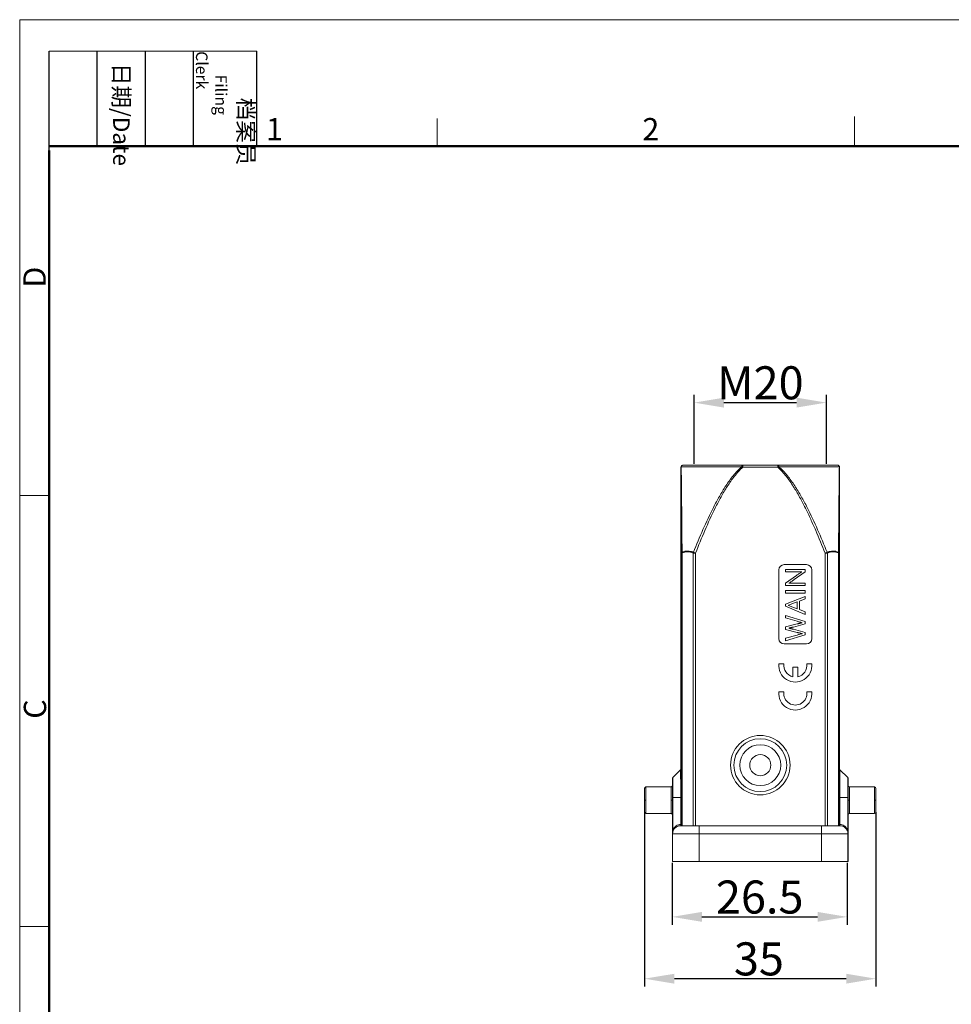
# Model space of a CAD drawing. Units: millimetres. Extents: x 1175 to 1553, y 418 to 686.
# Drawn here: x 1175 to 1316, y 537 to 686 of the extents above; entities that cross this region are included whole.
import ezdxf

# ---------------------------------------------------------------- set-up
doc = ezdxf.new("R2010")
doc.units = ezdxf.units.MM
doc.header["$LTSCALE"] = 65.395
doc.header["$PDMODE"] = 3
doc.header["$PDSIZE"] = 8
doc.layers.get('0').update_dxf_attribs({"linetype": 'CONTINUOUS', "lineweight": 30})
doc.layers.get('Defpoints').update_dxf_attribs({"linetype": 'CONTINUOUS'})
doc.layers.add('Dim', color=3, linetype='CONTINUOUS', lineweight=15)
doc.layers.add('图框', color=7, linetype='CONTINUOUS', lineweight=20)
doc.styles.add('Romans字体', font='romans.shx', dxfattribs={"width": 0.75})
doc.styles.get("Standard").update_dxf_attribs({"font": 'txt', "width": 0.75})
doc.dimstyles.new('01', dxfattribs={"dimtxt": 5, "dimasz": 4.5, "dimexe": 1.2, "dimexo": 0.2, "dimgap": 0.5, "dimtad": 1, "dimdsep": 46, "dimtxsty": 'Romans字体', "dimcen": 0, "dimclrd": 1, "dimclre": 6, "dimclrt": 4, "dimazin": 2, "dimtfac": 1, "dimtofl": 0, "dimtmove": 0, "dimatfit": 3, "dimfxl": 1, "dimtolj": 1, "dimtzin": 0, "dimarcsym": 0})

# ---------------------------------------------------------------- blocks, each defined once
blk = doc.blocks.new('A4图框-NEW')
at = {"layer": '图框', "color": 1, "lineweight": 18}
for q in [(833.41, 480.53), (1130.41, 690.53)]:
    blk.add_line((833.41, 690.53), q, dxfattribs=at)
at = {"layer": '图框', "lineweight": -3}
for p, q in [((836.91, 675.02), (836.91, 686.79)), ((842.62, 675.53), (842.62, 686.79)), ((848.33, 675.53), (848.33, 686.79)), ((854.05, 675.53), (854.05, 686.79)), ((861.54, 675.53), (861.54, 686.79)), ((842.62, 675.53), (842.62, 685.02)), ((848.33, 675.53), (848.33, 685.02)), ((854.05, 675.53), (854.05, 685.02)), ((836.91, 675.02), (836.91, 684.5))]:
    blk.add_line(p, q, dxfattribs=at)
at = {"layer": '图框', "lineweight": 18}
blk.add_line((836.91, 686.79), (861.54, 686.79), dxfattribs=at)
at = {"layer": '图框', "color": 6}
for p, q in [((882.95, 678.8), (882.95, 675.53)), ((932.48, 679.03), (932.48, 675.53)), ((836.91, 634.07), (833.41, 634.07)), ((836.91, 582.89), (833.41, 582.89))]:
    blk.add_line(p, q, dxfattribs=at)
at = {"layer": '图框', "lineweight": 50}
for p, q in [((836.91, 675.53), (1126.93, 675.53)), ((836.91, 484.02), (836.91, 675.02))]:
    blk.add_line(p, q, dxfattribs=at)
at = {"layer": '图框', "char_height": 1.959, "width": 11.2554, "attachment_point": 4, "rotation": 270}
for s, insert in [('\\pi2.8203;档案员{\\H0.7x;\\P\\pi1.4159;\\Fromans|c134;Filing Clerk\\fFangSong_GB2312|b0|i0|c134|p49; }', (857.79, 686.79)), ('\\pi0.7115;日期{\\Fromans|c134;/Date}', (845.48, 686.79))]:
    blk.add_mtext(s, dxfattribs=dict(at, insert=insert))
at = {"layer": '图框', "color": 6, "char_height": 2.65, "width": 2.5579, "attachment_point": 1, "style": 'Romans字体'}
for s, insert in [('1', (862.63, 678.86)), ('2', (907.3, 678.86))]:
    blk.add_mtext(s, dxfattribs=dict(at, insert=insert))
at = {"layer": '图框', "color": 6, "char_height": 2.65, "width": 2.5579, "attachment_point": 1, "rotation": 90, "style": 'Romans字体'}
for s, insert in [('D', (833.85, 658.73)), ('C', (833.9, 607.55))]:
    blk.add_mtext(s, dxfattribs=dict(at, insert=insert))
blk = doc.blocks.new('*D50')
at = {"layer": 'Defpoints', "color": 0}
for p in [(1269.25, 566.18), (1304.25, 566.26), (1269.25, 540.87)]:
    blk.add_point(p, dxfattribs=at)
at = {"layer": 'Dim', "color": 6, "lineweight": -2}
for p, q in [((1269.25, 565.98), (1269.25, 539.67)), ((1304.25, 566.06), (1304.25, 539.67))]:
    blk.add_line(p, q, dxfattribs=at)
at = {"layer": 'Dim', "color": 1, "lineweight": -2}
blk.add_line((1299.75, 540.87), (1273.75, 540.87), dxfattribs=at)
at = {"layer": 'Dim', "color": 1}
for points in [[(1273.75, 541.62), (1273.75, 540.12), (1269.25, 540.87)], [(1299.75, 541.62), (1299.75, 540.12), (1304.25, 540.87)]]:
    blk.add_solid(points, dxfattribs=at)
at = {"layer": 'Dim', "color": 4, "lineweight": 5, "insert": (1286.54, 543.87), "char_height": 5, "attachment_point": 5, "style": 'Romans字体'}
blk.add_mtext('\\A1;35', dxfattribs=at)
blk = doc.blocks.new('*D51')
at = {"layer": 'Defpoints', "color": 0}
for p in [(1273.41, 558.59), (1299.91, 558.59), (1299.91, 550.23)]:
    blk.add_point(p, dxfattribs=at)
at = {"layer": 'Dim', "color": 6, "lineweight": -2}
for p, q in [((1273.41, 558.39), (1273.41, 549.03)), ((1299.91, 558.39), (1299.91, 549.03))]:
    blk.add_line(p, q, dxfattribs=at)
at = {"layer": 'Dim', "color": 1, "lineweight": -2}
blk.add_line((1277.91, 550.23), (1295.41, 550.23), dxfattribs=at)
at = {"layer": 'Dim', "color": 1}
for points in [[(1277.91, 550.98), (1277.91, 549.48), (1273.41, 550.23)], [(1295.41, 550.98), (1295.41, 549.48), (1299.91, 550.23)]]:
    blk.add_solid(points, dxfattribs=at)
at = {"layer": 'Dim', "color": 4, "lineweight": 5, "insert": (1286.66, 553.23), "char_height": 5, "attachment_point": 5, "style": 'Romans字体'}
blk.add_mtext('\\A1;26.5', dxfattribs=at)
blk = doc.blocks.new('*D49')
at = {"layer": 'Defpoints', "color": 0}
for p in [(1296.75, 628.06), (1276.75, 618.59), (1296.75, 618.59)]:
    blk.add_point(p, dxfattribs=at)
at = {"layer": 'Dim', "color": 6, "lineweight": -2}
for p, q in [((1276.75, 618.79), (1276.75, 629.26)), ((1296.75, 618.79), (1296.75, 629.26))]:
    blk.add_line(p, q, dxfattribs=at)
at = {"layer": 'Dim', "color": 1, "lineweight": -2}
blk.add_line((1281.25, 628.06), (1292.25, 628.06), dxfattribs=at)
at = {"layer": 'Dim', "color": 1}
for points in [[(1281.25, 628.81), (1281.25, 627.31), (1276.75, 628.06)], [(1292.25, 628.81), (1292.25, 627.31), (1296.75, 628.06)]]:
    blk.add_solid(points, dxfattribs=at)
at = {"layer": 'Dim', "color": 4, "lineweight": 5, "insert": (1286.75, 631.06), "char_height": 5, "attachment_point": 5, "style": 'Romans字体'}
blk.add_mtext('\\A1;M20', dxfattribs=at)

msp = doc.modelspace()

# ---------------------------------------------------------------- linework, layer by layer
at = {"lineweight": 5}
for p, q in [((1298.449, 618.59), (1275.049, 618.59)), ((1284.116, 618.29), (1284.116, 618.59)), ((1289.383, 618.59), (1289.383, 618.29)), ((1274.749, 572.623), (1274.749, 618.29)), ((1274.749, 618.29), (1274.759, 618.29)), ((1274.787, 618.364), (1283.95, 618.364)), ((1284.116, 618.29), (1289.383, 618.29)), ((1289.549, 618.364), (1298.711, 618.364)), ((1298.74, 618.29), (1298.749, 618.29)), ((1298.749, 618.29), (1298.749, 572.623)), ((1274.784, 605.302), (1274.784, 564.005)), ((1274.784, 605.302), (1274.93, 605.302)), ((1274.93, 564.001), (1274.93, 605.302)), ((1276.603, 605.287), (1276.603, 564.001)), ((1276.603, 605.287), (1276.956, 605.287)), ((1276.956, 605.287), (1276.642, 605.41)), ((1276.956, 563.998), (1276.956, 605.287)), ((1296.856, 605.41), (1296.542, 605.287)), ((1296.542, 605.287), (1296.542, 563.998)), ((1296.542, 605.287), (1296.896, 605.287)), ((1296.896, 564.001), (1296.896, 605.287)), ((1298.569, 605.302), (1298.569, 564.001)), ((1298.569, 605.302), (1298.715, 605.302)), ((1298.715, 564.005), (1298.715, 605.302)), ((1289.549, 602.74), (1289.549, 592.34)), ((1293.749, 603.54), (1290.349, 603.54)), ((1290.549, 602.821), (1290.549, 602.439)), ((1293.549, 602.821), (1290.549, 602.821)), ((1290.549, 602.439), (1292.146, 602.439)), ((1291.876, 601.275), (1293.549, 602.441)), ((1293.038, 602.468), (1293.038, 602.455)), ((1293.549, 602.441), (1293.549, 602.821)), ((1294.549, 592.34), (1294.549, 602.74)), ((1292.222, 601.91), (1290.549, 600.734)), ((1290.549, 600.371), (1290.549, 600.734)), ((1291.06, 600.722), (1291.06, 600.735)), ((1293.549, 600.751), (1292.018, 600.751)), ((1293.549, 600.371), (1293.549, 600.751)), ((1290.549, 600.371), (1293.549, 600.371)), ((1290.549, 599.61), (1290.549, 599.23)), ((1293.549, 599.61), (1290.549, 599.61)), ((1290.549, 599.23), (1293.549, 599.23)), ((1293.549, 599.23), (1293.549, 599.61)), ((1293.549, 598.737), (1290.549, 597.54)), ((1292.034, 597.787), (1292.324, 597.894)), ((1292.324, 597.894), (1292.324, 596.868)), ((1292.662, 598.017), (1293.549, 598.343)), ((1292.662, 596.739), (1292.662, 598.017)), ((1293.549, 598.343), (1293.549, 598.737)), ((1290.549, 597.54), (1290.549, 597.244)), ((1290.549, 597.244), (1293.549, 596.009)), ((1291.014, 597.371), (1291.014, 597.413)), ((1292.324, 596.868), (1291.014, 597.371)), ((1293.549, 596.399), (1292.662, 596.739)), ((1293.549, 596.009), (1293.549, 596.399)), ((1290.549, 595.85), (1290.549, 595.469)), ((1293.549, 594.928), (1290.549, 595.85)), ((1290.549, 595.469), (1292.309, 594.962)), ((1293.072, 594.756), (1293.072, 594.746)), ((1293.549, 594.556), (1293.549, 594.928)), ((1292.314, 594.562), (1290.549, 594.117)), ((1290.549, 594.117), (1290.549, 593.737)), ((1290.549, 593.737), (1292.314, 593.285)), ((1291.045, 593.922), (1291.045, 593.931)), ((1291.767, 594.097), (1293.549, 594.556)), ((1293.549, 593.289), (1291.767, 593.755)), ((1293.549, 592.917), (1293.549, 593.289)), ((1290.549, 592.005), (1293.549, 592.917)), ((1292.309, 592.885), (1290.549, 592.385)), ((1290.549, 592.385), (1290.549, 592.005)), ((1293.072, 593.096), (1293.072, 593.088)), ((1290.349, 591.54), (1293.749, 591.54)), ((1273.508, 571.298), (1274.691, 572.481)), ((1298.808, 572.481), (1299.991, 571.298)), ((1273.449, 570.09), (1273.449, 571.157)), ((1273.508, 571.298), (1273.508, 571.298)), ((1299.991, 571.298), (1299.991, 571.298)), ((1300.049, 571.157), (1300.049, 570.09)), ((1269.249, 566.09), (1269.249, 569.69)), ((1269.449, 569.89), (1273.249, 569.89)), ((1273.457, 570.075), (1273.457, 570.091)), ((1273.516, 570.162), (1273.516, 570.095)), ((1299.983, 570.095), (1299.983, 570.169)), ((1300.042, 570.091), (1300.041, 570.082)), ((1300.249, 569.89), (1304.049, 569.89)), ((1304.249, 569.69), (1304.249, 566.089)), ((1269.255, 567.89), (1269.456, 567.89)), ((1273.457, 567.89), (1273.257, 567.89)), ((1273.459, 568.29), (1274.764, 568.29)), ((1273.459, 568.29), (1273.459, 563.387)), ((1273.518, 563.387), (1273.518, 568.29)), ((1274.706, 568.29), (1274.706, 564.221)), ((1274.764, 564.083), (1274.764, 568.289)), ((1298.734, 568.29), (1300.039, 568.29)), ((1298.734, 568.289), (1298.734, 564.083)), ((1298.793, 564.221), (1298.793, 568.29)), ((1299.981, 568.29), (1299.981, 563.387)), ((1300.039, 563.387), (1300.039, 568.29)), ((1300.042, 567.89), (1300.242, 567.89)), ((1304.243, 567.89), (1304.043, 567.89)), ((1269.449, 565.89), (1273.249, 565.89)), ((1273.449, 558.59), (1273.449, 565.69)), ((1300.049, 565.69), (1300.049, 558.59)), ((1304.049, 565.89), (1300.249, 565.89)), ((1273.518, 563.387), (1273.459, 563.387)), ((1273.516, 563.378), (1273.518, 563.387)), ((1274.665, 564.024), (1274.682, 564.007)), ((1274.765, 564.024), (1274.665, 564.024)), ((1274.765, 564.024), (1274.784, 564.005)), ((1276.603, 563.998), (1274.93, 564.004)), ((1296.542, 563.998), (1276.956, 563.998)), ((1277.482, 558.59), (1277.482, 563.997)), ((1296.017, 563.997), (1296.017, 558.59)), ((1298.569, 564.004), (1296.896, 563.998)), ((1298.715, 564.005), (1298.733, 564.024)), ((1298.834, 564.024), (1298.733, 564.024)), ((1298.817, 564.007), (1298.834, 564.024)), ((1300.039, 563.387), (1299.981, 563.387)), ((1299.981, 563.387), (1299.982, 563.378)), ((1273.482, 562.807), (1273.46, 562.829)), ((1273.482, 562.807), (1273.482, 558.59)), ((1277.482, 562.797), (1296.017, 562.797)), ((1300.039, 562.829), (1300.017, 562.807)), ((1300.017, 558.59), (1300.017, 562.807)), ((1300.049, 558.59), (1273.449, 558.59))]:
    msp.add_line(p, q, dxfattribs=at)
for points in [[(1290.328, 588.54), (1289.564, 588.54, 1.115986), (1294.534, 588.54), (1293.78, 588.54, -0.3957466), (1292.428, 586.569), (1292.428, 588.024), (1291.671, 588.024), (1291.671, 586.571, -0.3941978)], [(1289.56, 584.299, 1.115986), (1294.53, 584.299), (1293.775, 584.299, -1.165087), (1290.323, 584.299)]]:
    msp.add_lwpolyline(points, format="xyb", close=True, dxfattribs=at)
for radius in [4.5, 4, 3.1, 1.6]:
    msp.add_circle((1286.749, 573.19), radius, dxfattribs=at)
for centre, radius, start, end in [((1275.049, 618.29), 0.3, 90.00046, 179.99849), ((1275.059, 618.29), 0.3, 91.72698, 180.00031), ((1275.059, 618.296), 0.294, 90.00153, 91.76271), ((1275.07, 618.309), 0.28, 90.00223, 94.18111), ((1298.428, 618.309), 0.281, 87.67932, 89.99782), ((1298.44, 618.29), 0.3, 0.00007, 89.99958), ((1298.428, 618.302), 0.287, 70.81052, 87.62956), ((1298.449, 618.29), 0.3, 0.00052, 90.00052), ((1277.307, 605.13), 0.722, 157.13526, 167.41812), ((1296.191, 605.13), 0.722, 12.58193, 22.86469), ((1290.349, 602.74), 0.8, 90, 180), ((1293.749, 602.74), 0.8, 0, 90), ((1290.349, 592.34), 0.8, 180, 270), ((1293.749, 592.34), 0.8, 270, 0), ((1274.549, 572.623), 0.2, 315.0508, 359.95029), ((1298.95, 572.623), 0.2, 180.04971, 224.94928), ((1273.647, 571.157), 0.198, 173.62774, 179.96961), ((1273.648, 571.158), 0.199, 135.04164, 142.71882), ((1235.554, 570.76), 37.959, 0.35789, 0.62222), ((1089.522, 569.815), 183.994, 0.10794, 0.36801), ((1541.298, 569.576), 241.316, 179.661, 179.85915), ((1269.449, 569.69), 0.2, 90.04924, 179.99958), ((1273.249, 570.09), 0.2, 269.95304, 0.01645), ((567.187, 568.321), 706.272, 359.997449, 0.142283), ((569.375, 568.411), 704.143, 359.990128, 0.137004), ((2087.53, 568.318), 787.549, 179.870732, 180.002089), ((1923.325, 568.422), 623.286, 179.847434, 180.012148), ((1300.249, 570.09), 0.2, 179.98184, 270.05121), ((1304.049, 569.69), 0.2, 0.00138, 89.95084), ((1269.449, 566.09), 0.2, 180.00416, 269.94768), ((1273.249, 565.69), 0.2, 359.98162, 90.04983), ((1300.249, 565.69), 0.2, 89.94884, 180.01837), ((1304.049, 566.09), 0.2, 270.0492, 359.99756), ((1535.572, 563.378), 262.113, 179.99811, 180.12008), ((1274.655, 562.829), 1.195, 154.34832, 179.98003), ((1274.682, 562.807), 1.2, 90.00096, 179.99904), ((1283.354, 564.122), 8.59, 180.26207, 180.46943), ((1298.817, 562.807), 1.2, 0.00096, 89.99904), ((1298.843, 562.829), 1.195, 0.02123, 25.27687), ((1050.325, 563.366), 249.715, 359.87689, 0.00492)]:
    msp.add_arc(centre, radius, start, end, dxfattribs=at)
for centre, start_param, end_param in [((1275.284, 564.005), 0.0034907, 0.7853982), ((1276.956, 564), 0.7853982, 1.5707963), ((1296.542, 564), -4.712389, -3.9269908), ((1298.215, 564.005), -3.9269908, -3.1450833)]:
    msp.add_ellipse(centre, major_axis=(-0.5, 0), ratio=0.0034907, start_param=start_param, end_param=end_param, dxfattribs=at)
for points, knots in [([(1274.787, 618.364), (1274.795, 618.394), (1274.819, 618.452), (1274.88, 618.523), (1274.959, 618.572), (1275.019, 618.587), (1275.05, 618.589)], [0, 0, 0, 0, 0.2527604, 0.5036417, 0.7524191, 1, 1, 1, 1]), ([(1284.016, 618.59), (1284.007, 618.59), (1283.993, 618.575), (1283.983, 618.552), (1283.973, 618.525), (1283.965, 618.491), (1283.956, 618.437), (1283.952, 618.394), (1283.95, 618.364)], [0, 0, 0, 0, 0.1128044, 0.204805, 0.3224254, 0.4641477, 0.6270951, 1, 1, 1, 1]), ([(1289.549, 618.364), (1289.547, 618.394), (1289.543, 618.437), (1289.533, 618.491), (1289.525, 618.525), (1289.516, 618.552), (1289.505, 618.575), (1289.492, 618.59), (1289.482, 618.59)], [0, 0, 0, 0, 0.3728254, 0.5357228, 0.6774388, 0.7951023, 0.8871569, 1, 1, 1, 1]), ([(1298.522, 618.574), (1298.568, 618.558), (1298.653, 618.501), (1298.699, 618.411), (1298.711, 618.364)], [0, 0, 0, 0, 0.4966096, 1, 1, 1, 1]), ([(1274.787, 618.364), (1274.779, 618.353), (1274.764, 618.329), (1274.759, 618.303), (1274.759, 618.29)], [0, 0, 0, 0, 0.524387, 1, 1, 1, 1]), ([(1274.784, 605.302), (1274.781, 607.574), (1274.776, 610.935), (1274.767, 615.264), (1274.763, 617.322), (1274.759, 618.29)], [0, 0, 0, 0, 0.5247057, 0.7764523, 1, 1, 1, 1]), ([(1274.787, 618.364), (1274.801, 617.397), (1274.826, 615.345), (1274.87, 611.032), (1274.898, 607.686), (1274.916, 605.425)], [0, 0, 0, 0, 0.2241862, 0.4758459, 1, 1, 1, 1]), ([(1276.642, 605.41), (1277.101, 606.56), (1278.055, 608.851), (1279.369, 611.668), (1280.546, 613.868), (1281.517, 615.48), (1282.613, 617.017), (1283.471, 617.952), (1283.95, 618.364)], [0, 0, 0, 0, 0.2478548, 0.4968978, 0.6221678, 0.7475474, 0.8735222, 1, 1, 1, 1]), ([(1284.116, 618.29), (1283.647, 617.879), (1282.808, 616.941), (1281.74, 615.401), (1280.791, 613.784), (1279.638, 611.573), (1278.348, 608.742), (1277.409, 606.442), (1276.956, 605.287)], [0, 0, 0, 0, 0.1252396, 0.2506897, 0.3759537, 0.5013546, 0.7511072, 1, 1, 1, 1]), ([(1284.116, 618.29), (1284.102, 618.296), (1284.046, 618.321), (1283.991, 618.346), (1283.95, 618.364)], [0, 0, 0, 0, 0.2537338, 1, 1, 1, 1]), ([(1289.549, 618.364), (1289.535, 618.358), (1289.48, 618.333), (1289.425, 618.308), (1289.383, 618.29)], [0, 0, 0, 0, 0.2447362, 1, 1, 1, 1]), ([(1296.542, 605.287), (1296.09, 606.44), (1295.388, 608.162), (1294.381, 610.431), (1293.576, 612.117), (1292.713, 613.779), (1291.762, 615.394), (1290.694, 616.937), (1289.855, 617.876), (1289.383, 618.29)], [0, 0, 0, 0, 0.2486394, 0.3731602, 0.4980912, 0.6235771, 0.7489628, 0.8740358, 1, 1, 1, 1]), ([(1289.549, 618.364), (1290.03, 617.95), (1290.889, 617.013), (1291.985, 615.473), (1292.958, 613.863), (1294.131, 611.661), (1295.446, 608.847), (1296.398, 606.558), (1296.856, 605.41)], [0, 0, 0, 0, 0.1271976, 0.2527844, 0.3783057, 0.5036576, 0.7523856, 1, 1, 1, 1]), ([(1298.583, 605.425), (1298.6, 607.691), (1298.628, 611.041), (1298.673, 615.354), (1298.698, 617.401), (1298.711, 618.364)], [0, 0, 0, 0, 0.5253363, 0.7768024, 1, 1, 1, 1]), ([(1298.74, 618.29), (1298.74, 618.303), (1298.734, 618.33), (1298.72, 618.353), (1298.711, 618.364)], [0, 0, 0, 0, 0.4755679, 1, 1, 1, 1]), ([(1298.74, 618.29), (1298.736, 617.326), (1298.731, 615.274), (1298.723, 610.945), (1298.718, 607.579), (1298.715, 605.302)], [0, 0, 0, 0, 0.2225498, 0.4741103, 1, 1, 1, 1]), ([(1274.784, 605.302), (1274.784, 605.314), (1274.791, 605.339), (1274.819, 605.372), (1274.862, 605.402), (1274.897, 605.418), (1274.916, 605.425)], [0, 0, 0, 0, 0.181834, 0.4013451, 0.674886, 1, 1, 1, 1]), ([(1274.916, 605.425), (1275.054, 605.483), (1275.339, 605.572), (1275.783, 605.616), (1276.224, 605.563), (1276.506, 605.469), (1276.642, 605.41)], [0, 0, 0, 0, 0.2529281, 0.5016369, 0.7486369, 1, 1, 1, 1]), ([(1274.93, 605.302), (1274.928, 605.312), (1274.92, 605.353), (1274.916, 605.395), (1274.916, 605.425)], [0, 0, 0, 0, 0.2549178, 1, 1, 1, 1]), ([(1276.603, 605.287), (1276.471, 605.346), (1276.199, 605.44), (1275.771, 605.493), (1275.34, 605.449), (1275.064, 605.359), (1274.93, 605.302)], [0, 0, 0, 0, 0.2513324, 0.4978548, 0.7463483, 1, 1, 1, 1]), ([(1296.856, 605.41), (1296.994, 605.47), (1297.279, 605.564), (1297.723, 605.616), (1298.165, 605.571), (1298.446, 605.482), (1298.583, 605.425)], [0, 0, 0, 0, 0.2541433, 0.50339, 0.7501839, 1, 1, 1, 1]), ([(1298.569, 605.302), (1298.436, 605.358), (1298.163, 605.448), (1297.734, 605.493), (1297.304, 605.44), (1297.029, 605.346), (1296.896, 605.287)], [0, 0, 0, 0, 0.2505405, 0.4971308, 0.7458926, 1, 1, 1, 1]), ([(1298.583, 605.425), (1298.583, 605.415), (1298.581, 605.374), (1298.575, 605.333), (1298.569, 605.302)], [0, 0, 0, 0, 0.2443664, 1, 1, 1, 1]), ([(1298.583, 605.425), (1298.602, 605.418), (1298.636, 605.402), (1298.679, 605.372), (1298.707, 605.339), (1298.715, 605.314), (1298.715, 605.302)], [0, 0, 0, 0, 0.3251142, 0.5986548, 0.8181656, 1, 1, 1, 1]), ([(1292.146, 602.439), (1292.296, 602.44), (1292.594, 602.443), (1292.891, 602.46), (1293.038, 602.468)], [0, 0, 0, 0, 0.5049062, 1, 1, 1, 1]), ([(1293.038, 602.455), (1292.9, 602.365), (1292.626, 602.187), (1292.356, 602.002), (1292.222, 601.91)], [0, 0, 0, 0, 0.5035434, 1, 1, 1, 1]), ([(1291.06, 600.735), (1291.125, 600.776), (1291.257, 600.859), (1291.457, 600.99), (1291.665, 601.129), (1291.805, 601.226), (1291.876, 601.275)], [0, 0, 0, 0, 0.2341311, 0.4783177, 0.7340954, 1, 1, 1, 1]), ([(1292.018, 600.751), (1291.929, 600.751), (1291.759, 600.75), (1291.511, 600.745), (1291.28, 600.736), (1291.132, 600.726), (1291.06, 600.722)], [0, 0, 0, 0, 0.2763816, 0.5348948, 0.7763118, 1, 1, 1, 1]), ([(1291.014, 597.413), (1291.104, 597.446), (1291.282, 597.511), (1291.542, 597.607), (1291.792, 597.697), (1291.954, 597.757), (1292.034, 597.787)], [0, 0, 0, 0, 0.2653302, 0.5210551, 0.7656155, 1, 1, 1, 1]), ([(1292.309, 594.962), (1292.381, 594.941), (1292.52, 594.902), (1292.718, 594.846), (1292.901, 594.798), (1293.017, 594.769), (1293.072, 594.756)], [0, 0, 0, 0, 0.2841372, 0.5453185, 0.7837129, 1, 1, 1, 1]), ([(1293.072, 594.746), (1293.059, 594.744), (1293.028, 594.737), (1292.974, 594.725), (1292.904, 594.709), (1292.817, 594.687), (1292.714, 594.663), (1292.595, 594.633), (1292.46, 594.598), (1292.364, 594.574), (1292.314, 594.562)], [0, 0, 0, 0, 0.0501197, 0.1211611, 0.2141442, 0.3282572, 0.4641261, 0.6211319, 0.8000989, 1, 1, 1, 1]), ([(1291.045, 593.931), (1291.065, 593.935), (1291.108, 593.942), (1291.177, 593.957), (1291.255, 593.974), (1291.341, 593.993), (1291.435, 594.016), (1291.538, 594.04), (1291.649, 594.068), (1291.727, 594.087), (1291.767, 594.097)], [0, 0, 0, 0, 0.0825358, 0.1781826, 0.2848501, 0.4036021, 0.5346497, 0.6775919, 0.8328493, 1, 1, 1, 1]), ([(1291.767, 593.755), (1291.725, 593.765), (1291.646, 593.786), (1291.532, 593.814), (1291.427, 593.839), (1291.332, 593.862), (1291.246, 593.882), (1291.171, 593.898), (1291.105, 593.911), (1291.064, 593.919), (1291.045, 593.922)], [0, 0, 0, 0, 0.1728817, 0.3317149, 0.4773737, 0.6092057, 0.727212, 0.8320703, 0.9229349, 1, 1, 1, 1]), ([(1292.314, 593.285), (1292.341, 593.278), (1292.396, 593.264), (1292.481, 593.242), (1292.572, 593.218), (1292.701, 593.184), (1292.867, 593.142), (1293.003, 593.112), (1293.072, 593.096)], [0, 0, 0, 0, 0.1057816, 0.2183196, 0.3388567, 0.4655451, 0.7295649, 1, 1, 1, 1]), ([(1293.072, 593.088), (1293.014, 593.073), (1292.893, 593.043), (1292.708, 592.994), (1292.512, 592.941), (1292.378, 592.904), (1292.309, 592.885)], [0, 0, 0, 0, 0.2286579, 0.4709304, 0.7282374, 1, 1, 1, 1]), ([(1274.706, 568.29), (1274.706, 568.563), (1274.706, 569.099), (1274.705, 569.759), (1274.704, 570.263), (1274.703, 570.616), (1274.703, 570.945), (1274.702, 571.249), (1274.701, 571.525), (1274.699, 571.769), (1274.698, 571.979), (1274.697, 572.133), (1274.696, 572.237), (1274.695, 572.301), (1274.695, 572.355), (1274.694, 572.4), (1274.693, 572.431), (1274.693, 572.45), (1274.692, 572.461), (1274.692, 572.47), (1274.692, 572.476), (1274.691, 572.479), (1274.691, 572.481), (1274.691, 572.481)], [0, 0, 0, 0, 0.1955419, 0.3835195, 0.4723632, 0.5566521, 0.6355892, 0.7083772, 0.7742583, 0.832655, 0.8830421, 0.9248942, 0.9424602, 0.9577328, 0.9706901, 0.9813102, 0.9895712, 0.9928102, 0.9954513, 0.997492, 0.9989298, 0.9997632, 1, 1, 1, 1]), ([(1274.749, 572.623), (1274.75, 572.623), (1274.75, 572.618), (1274.75, 572.615), (1274.751, 572.604), (1274.751, 572.591), (1274.752, 572.573), (1274.752, 572.541), (1274.753, 572.515), (1274.753, 572.497)], [0, 0, 0, 0, 0.0133776, 0.0587604, 0.1362687, 0.2457564, 0.387052, 0.5599781, 1, 1, 1, 1]), ([(1274.753, 572.497), (1274.756, 572.307), (1274.758, 571.796), (1274.762, 570.865), (1274.764, 569.652), (1274.764, 568.761), (1274.764, 568.289)], [0, 0, 0, 0, 0.1350776, 0.3647829, 0.6639874, 1, 1, 1, 1]), ([(1298.734, 568.289), (1298.734, 568.761), (1298.735, 569.652), (1298.737, 570.865), (1298.74, 571.796), (1298.743, 572.307), (1298.746, 572.497)], [0, 0, 0, 0, 0.3360128, 0.6352173, 0.8649226, 1, 1, 1, 1]), ([(1298.746, 572.497), (1298.746, 572.515), (1298.746, 572.541), (1298.747, 572.573), (1298.747, 572.591), (1298.748, 572.604), (1298.748, 572.615), (1298.749, 572.618), (1298.749, 572.623), (1298.749, 572.623)], [0, 0, 0, 0, 0.4400219, 0.612948, 0.7542437, 0.8637313, 0.9412397, 0.9866224, 1, 1, 1, 1]), ([(1298.808, 572.481), (1298.808, 572.481), (1298.807, 572.479), (1298.807, 572.476), (1298.807, 572.47), (1298.806, 572.461), (1298.806, 572.45), (1298.805, 572.431), (1298.805, 572.4), (1298.804, 572.355), (1298.803, 572.301), (1298.803, 572.237), (1298.802, 572.133), (1298.801, 571.979), (1298.799, 571.769), (1298.798, 571.525), (1298.797, 571.249), (1298.796, 570.945), (1298.795, 570.616), (1298.794, 570.263), (1298.794, 569.759), (1298.793, 569.099), (1298.793, 568.563), (1298.793, 568.29)], [0, 0, 0, 0, 0.0002368, 0.0010702, 0.002508, 0.0045487, 0.0071898, 0.0104288, 0.0186898, 0.0293099, 0.0422672, 0.0575398, 0.0751058, 0.1169579, 0.167345, 0.2257417, 0.2916228, 0.3644108, 0.4433479, 0.5276368, 0.6164805, 0.8044581, 1, 1, 1, 1]), ([(1273.457, 570.091), (1273.457, 570.17), (1273.456, 570.319), (1273.456, 570.529), (1273.455, 570.711), (1273.454, 570.845), (1273.453, 570.937), (1273.453, 570.993), (1273.452, 571.042), (1273.452, 571.081), (1273.451, 571.109), (1273.451, 571.127), (1273.451, 571.137), (1273.45, 571.145), (1273.45, 571.151), (1273.45, 571.155), (1273.45, 571.157), (1273.449, 571.157)], [0, 0, 0, 0, 0.2214338, 0.4191927, 0.5910748, 0.73502, 0.7958725, 0.8490013, 0.8942919, 0.9316528, 0.9609925, 0.972626, 0.9822201, 0.9897638, 0.9952464, 0.9986583, 1, 1, 1, 1]), ([(1273.508, 571.298), (1273.509, 571.298), (1273.508, 571.294), (1273.509, 571.289), (1273.509, 571.278), (1273.51, 571.264), (1273.51, 571.247), (1273.51, 571.215), (1273.511, 571.19), (1273.511, 571.172)], [0, 0, 0, 0, 0.0189091, 0.0684809, 0.1485978, 0.2590569, 0.3996444, 0.5701432, 1, 1, 1, 1]), ([(1299.986, 571.003), (1299.986, 571.026), (1299.987, 571.069), (1299.987, 571.129), (1299.988, 571.18), (1299.988, 571.221), (1299.989, 571.251), (1299.989, 571.269), (1299.99, 571.28), (1299.99, 571.287), (1299.99, 571.294), (1299.99, 571.296), (1299.99, 571.299), (1299.991, 571.298)], [0, 0, 0, 0, 0.2330488, 0.4360115, 0.6083943, 0.7498605, 0.860074, 0.9033565, 0.9387008, 0.9660662, 0.9854137, 0.996711, 1, 1, 1, 1]), ([(1300.049, 571.157), (1300.049, 571.183), (1300.039, 571.235), (1300.009, 571.28), (1299.991, 571.298)], [0, 0, 0, 0, 0.4999947, 1, 1, 1, 1]), ([(1300.049, 571.157), (1300.049, 571.157), (1300.049, 571.155), (1300.049, 571.153), (1300.048, 571.147), (1300.048, 571.139), (1300.048, 571.129), (1300.048, 571.112), (1300.047, 571.085), (1300.047, 571.045), (1300.046, 570.997), (1300.045, 570.941), (1300.045, 570.849), (1300.044, 570.715), (1300.043, 570.531), (1300.042, 570.32), (1300.042, 570.17), (1300.042, 570.091)], [0, 0, 0, 0, 0.0008604, 0.0038076, 0.0088551, 0.0159949, 0.025217, 0.0365109, 0.065271, 0.1021892, 0.1471783, 0.2001515, 0.260984, 0.4052528, 0.5779278, 0.7769303, 1, 1, 1, 1]), ([(1269.256, 567.89), (1269.256, 568.007), (1269.256, 568.237), (1269.255, 568.571), (1269.255, 568.835), (1269.254, 569.03), (1269.254, 569.16), (1269.253, 569.279), (1269.253, 569.383), (1269.252, 569.474), (1269.252, 569.54), (1269.251, 569.585), (1269.251, 569.612), (1269.251, 569.636), (1269.251, 569.655), (1269.25, 569.67), (1269.25, 569.68), (1269.25, 569.685), (1269.25, 569.688), (1269.249, 569.689), (1269.249, 569.69), (1269.249, 569.69)], [0, 0, 0, 0, 0.1953236, 0.3832606, 0.5562785, 0.6351467, 0.707889, 0.7737702, 0.8321773, 0.8825283, 0.9243345, 0.9419221, 0.9572421, 0.9702519, 0.9809224, 0.9892419, 0.9951997, 0.9972899, 0.9987861, 0.999688, 1, 1, 1, 1]), ([(1269.449, 569.89), (1269.45, 569.89), (1269.449, 569.888), (1269.45, 569.887), (1269.45, 569.884), (1269.45, 569.878), (1269.45, 569.866), (1269.451, 569.85), (1269.451, 569.828), (1269.451, 569.802), (1269.451, 569.771), (1269.452, 569.721), (1269.452, 569.648), (1269.453, 569.547), (1269.453, 569.431), (1269.454, 569.299), (1269.454, 569.154), (1269.455, 568.938), (1269.455, 568.645), (1269.456, 568.275), (1269.456, 568.02), (1269.456, 567.89)], [0, 0, 0, 0, 0.0003118, 0.0012217, 0.0027322, 0.004842, 0.010853, 0.0192401, 0.0299883, 0.0430809, 0.0584839, 0.0761518, 0.1181008, 0.168553, 0.2270135, 0.2929093, 0.3656343, 0.4444553, 0.6172986, 0.8049771, 1, 1, 1, 1]), ([(1273.257, 567.89), (1273.257, 568.02), (1273.257, 568.275), (1273.256, 568.645), (1273.256, 568.938), (1273.255, 569.154), (1273.255, 569.299), (1273.254, 569.431), (1273.254, 569.547), (1273.253, 569.648), (1273.252, 569.721), (1273.252, 569.771), (1273.252, 569.802), (1273.251, 569.828), (1273.251, 569.85), (1273.25, 569.866), (1273.25, 569.878), (1273.25, 569.884), (1273.25, 569.887), (1273.249, 569.888), (1273.25, 569.89), (1273.249, 569.89)], [0, 0, 0, 0, 0.1950208, 0.3826971, 0.5555384, 0.6343585, 0.7070828, 0.772978, 0.831438, 0.8818896, 0.923838, 0.941506, 0.9569093, 0.9700027, 0.9807521, 0.9891406, 0.9951528, 0.9972632, 0.9987742, 0.9996849, 1, 1, 1, 1]), ([(1273.449, 570.09), (1273.449, 570.09), (1273.449, 570.089), (1273.45, 570.088), (1273.45, 570.085), (1273.45, 570.079), (1273.45, 570.07), (1273.451, 570.055), (1273.451, 570.037), (1273.451, 570.014), (1273.452, 569.988), (1273.452, 569.945), (1273.453, 569.881), (1273.453, 569.794), (1273.454, 569.692), (1273.454, 569.577), (1273.455, 569.449), (1273.455, 569.256), (1273.456, 568.991), (1273.457, 568.651), (1273.457, 568.414), (1273.457, 568.291)], [0, 0, 0, 0, 0.0003008, 0.0011682, 0.0026081, 0.0046201, 0.0103558, 0.0183651, 0.0286369, 0.0411581, 0.0559023, 0.0728367, 0.1131454, 0.1618077, 0.2184421, 0.2826213, 0.3538772, 0.431658, 0.6044526, 0.7957715, 1, 1, 1, 1]), ([(1300.042, 568.291), (1300.042, 568.414), (1300.042, 568.651), (1300.043, 568.991), (1300.043, 569.256), (1300.044, 569.449), (1300.044, 569.577), (1300.045, 569.692), (1300.045, 569.793), (1300.046, 569.881), (1300.047, 569.944), (1300.047, 569.987), (1300.047, 570.014), (1300.048, 570.037), (1300.048, 570.055), (1300.048, 570.07), (1300.049, 570.079), (1300.049, 570.085), (1300.049, 570.087), (1300.049, 570.089), (1300.049, 570.09), (1300.049, 570.09)], [0, 0, 0, 0, 0.2040903, 0.395292, 0.5680028, 0.6457578, 0.7170001, 0.7811787, 0.8378267, 0.8865176, 0.9268704, 0.9438323, 0.9586071, 0.9711621, 0.9814704, 0.9895186, 0.9952951, 0.9973281, 0.9987893, 0.9996783, 1, 1, 1, 1]), ([(1300.249, 569.89), (1300.249, 569.89), (1300.249, 569.888), (1300.249, 569.887), (1300.249, 569.884), (1300.248, 569.878), (1300.248, 569.866), (1300.248, 569.85), (1300.247, 569.828), (1300.247, 569.802), (1300.247, 569.771), (1300.246, 569.721), (1300.246, 569.648), (1300.245, 569.547), (1300.244, 569.431), (1300.244, 569.299), (1300.243, 569.154), (1300.243, 568.938), (1300.242, 568.645), (1300.242, 568.275), (1300.242, 568.02), (1300.242, 567.89)], [0, 0, 0, 0, 0.0003171, 0.0012291, 0.0027409, 0.0048516, 0.0108632, 0.0192501, 0.0299979, 0.0430901, 0.058493, 0.0761611, 0.1181103, 0.1685625, 0.2270225, 0.2929175, 0.3656417, 0.4444618, 0.6173032, 0.8049793, 1, 1, 1, 1]), ([(1304.043, 567.89), (1304.043, 568.02), (1304.043, 568.275), (1304.043, 568.645), (1304.044, 568.938), (1304.044, 569.154), (1304.045, 569.299), (1304.045, 569.431), (1304.046, 569.547), (1304.046, 569.648), (1304.047, 569.721), (1304.047, 569.771), (1304.048, 569.802), (1304.048, 569.828), (1304.048, 569.85), (1304.048, 569.866), (1304.049, 569.877), (1304.049, 569.884), (1304.049, 569.887), (1304.049, 569.889), (1304.049, 569.89), (1304.049, 569.89)], [0, 0, 0, 0, 0.1950218, 0.3826971, 0.5555403, 0.6343618, 0.7070851, 0.7729772, 0.8314375, 0.8818985, 0.923861, 0.9415301, 0.956926, 0.9700002, 0.9807224, 0.9890868, 0.9950893, 0.9972036, 0.9987263, 0.9996573, 1, 1, 1, 1]), ([(1304.249, 569.69), (1304.249, 569.69), (1304.249, 569.689), (1304.249, 569.687), (1304.249, 569.684), (1304.249, 569.678), (1304.248, 569.668), (1304.248, 569.653), (1304.248, 569.634), (1304.247, 569.61), (1304.247, 569.582), (1304.247, 569.537), (1304.246, 569.471), (1304.246, 569.38), (1304.245, 569.275), (1304.245, 569.157), (1304.244, 569.027), (1304.244, 568.832), (1304.243, 568.569), (1304.243, 568.236), (1304.243, 568.007), (1304.243, 567.89)], [0, 0, 0, 0, 0.0003682, 0.0013324, 0.002895, 0.0050549, 0.01116, 0.0196332, 0.0304596, 0.0436225, 0.059088, 0.0768108, 0.1188452, 0.1693503, 0.2278321, 0.2937193, 0.3664078, 0.4451669, 0.6178229, 0.8052548, 1, 1, 1, 1]), ([(1269.249, 566.089), (1269.249, 566.089), (1269.249, 566.09), (1269.25, 566.091), (1269.25, 566.094), (1269.25, 566.1), (1269.25, 566.11), (1269.251, 566.125), (1269.251, 566.144), (1269.251, 566.167), (1269.251, 566.195), (1269.252, 566.24), (1269.252, 566.306), (1269.253, 566.396), (1269.253, 566.501), (1269.254, 566.619), (1269.254, 566.75), (1269.255, 566.944), (1269.255, 567.209), (1269.256, 567.542), (1269.256, 567.772), (1269.256, 567.89)], [0, 0, 0, 0, 0.000312, 0.0012139, 0.0027101, 0.0048003, 0.0107581, 0.0190775, 0.029748, 0.0427579, 0.0580778, 0.0756654, 0.1174716, 0.1678225, 0.2262296, 0.2921108, 0.3648532, 0.4437213, 0.6167393, 0.8046763, 1, 1, 1, 1]), ([(1269.456, 567.89), (1269.456, 567.76), (1269.456, 567.505), (1269.455, 567.134), (1269.455, 566.841), (1269.454, 566.625), (1269.454, 566.48), (1269.453, 566.349), (1269.453, 566.232), (1269.452, 566.132), (1269.452, 566.058), (1269.451, 566.008), (1269.451, 565.977), (1269.451, 565.951), (1269.451, 565.93), (1269.45, 565.913), (1269.45, 565.902), (1269.45, 565.896), (1269.45, 565.892), (1269.449, 565.891), (1269.45, 565.89), (1269.449, 565.89)], [0, 0, 0, 0, 0.1950229, 0.3827014, 0.5555447, 0.6343657, 0.7070907, 0.7729865, 0.831447, 0.8818992, 0.9238482, 0.9415161, 0.9569191, 0.9700117, 0.9807599, 0.989147, 0.995158, 0.9972678, 0.9987783, 0.9996882, 1, 1, 1, 1]), ([(1273.249, 565.89), (1273.25, 565.89), (1273.249, 565.891), (1273.25, 565.892), (1273.25, 565.896), (1273.25, 565.902), (1273.25, 565.913), (1273.251, 565.93), (1273.251, 565.951), (1273.252, 565.977), (1273.252, 566.008), (1273.252, 566.058), (1273.253, 566.132), (1273.254, 566.232), (1273.254, 566.349), (1273.255, 566.48), (1273.255, 566.625), (1273.256, 566.841), (1273.256, 567.134), (1273.257, 567.505), (1273.257, 567.76), (1273.257, 567.89)], [0, 0, 0, 0, 0.0003151, 0.0012258, 0.0027368, 0.0048472, 0.0108594, 0.0192479, 0.0299973, 0.0430907, 0.058494, 0.076162, 0.1181104, 0.168562, 0.227022, 0.2929172, 0.3656415, 0.4444616, 0.6173029, 0.8049792, 1, 1, 1, 1]), ([(1300.242, 567.89), (1300.242, 567.76), (1300.242, 567.505), (1300.242, 567.134), (1300.243, 566.841), (1300.243, 566.625), (1300.244, 566.48), (1300.244, 566.349), (1300.245, 566.232), (1300.246, 566.132), (1300.246, 566.058), (1300.247, 566.008), (1300.247, 565.977), (1300.247, 565.951), (1300.248, 565.93), (1300.248, 565.913), (1300.248, 565.902), (1300.249, 565.896), (1300.249, 565.892), (1300.249, 565.891), (1300.249, 565.89), (1300.249, 565.89)], [0, 0, 0, 0, 0.1950207, 0.3826968, 0.5555382, 0.6343583, 0.7070825, 0.7729775, 0.8314375, 0.8818897, 0.9238389, 0.941507, 0.9569099, 0.9700021, 0.9807499, 0.9891368, 0.9951484, 0.9972591, 0.9987709, 0.9996829, 1, 1, 1, 1]), ([(1304.049, 565.89), (1304.049, 565.89), (1304.049, 565.891), (1304.049, 565.893), (1304.049, 565.896), (1304.049, 565.902), (1304.048, 565.913), (1304.048, 565.93), (1304.048, 565.951), (1304.048, 565.977), (1304.047, 566.008), (1304.047, 566.058), (1304.046, 566.132), (1304.046, 566.232), (1304.045, 566.349), (1304.045, 566.48), (1304.044, 566.625), (1304.044, 566.841), (1304.043, 567.134), (1304.043, 567.505), (1304.043, 567.76), (1304.043, 567.89)], [0, 0, 0, 0, 0.0003427, 0.0012737, 0.0027964, 0.0049107, 0.0109132, 0.0192776, 0.0299998, 0.043074, 0.0584699, 0.076139, 0.1181015, 0.1685625, 0.2270228, 0.2929149, 0.3656382, 0.4444597, 0.6173029, 0.8049782, 1, 1, 1, 1]), ([(1304.243, 567.89), (1304.243, 567.773), (1304.243, 567.544), (1304.243, 567.211), (1304.244, 566.947), (1304.244, 566.753), (1304.245, 566.622), (1304.245, 566.504), (1304.246, 566.399), (1304.246, 566.309), (1304.247, 566.243), (1304.247, 566.197), (1304.247, 566.17), (1304.248, 566.146), (1304.248, 566.126), (1304.248, 566.111), (1304.249, 566.101), (1304.249, 566.095), (1304.249, 566.092), (1304.249, 566.091), (1304.249, 566.09), (1304.249, 566.09)], [0, 0, 0, 0, 0.1947452, 0.382177, 0.554833, 0.6335921, 0.7062805, 0.7721678, 0.8306496, 0.8811547, 0.9231891, 0.9409119, 0.9563775, 0.9695404, 0.9803668, 0.98884, 0.9949451, 0.997105, 0.9986676, 0.9996318, 1, 1, 1, 1]), ([(1273.46, 562.829), (1273.46, 562.875), (1273.466, 563.059), (1273.492, 563.242), (1273.516, 563.378)], [0, 0, 0, 0, 0.2468364, 1, 1, 1, 1]), ([(1273.518, 563.387), (1273.546, 563.455), (1273.615, 563.581), (1273.741, 563.748), (1273.883, 563.889), (1274.083, 564.038), (1274.357, 564.167), (1274.591, 564.211), (1274.706, 564.221)], [0, 0, 0, 0, 0.1443612, 0.281226, 0.4113028, 0.5357942, 0.7723384, 1, 1, 1, 1]), ([(1274.665, 564.024), (1274.552, 564.025), (1274.326, 563.994), (1274.014, 563.855), (1273.753, 563.636), (1273.626, 563.447), (1273.578, 563.346)], [0, 0, 0, 0, 0.2505638, 0.5006922, 0.7504617, 1, 1, 1, 1]), ([(1274.665, 564.024), (1274.677, 564.024), (1274.702, 564.029), (1274.724, 564.042), (1274.735, 564.051)], [0, 0, 0, 0, 0.4679726, 1, 1, 1, 1]), ([(1274.682, 564.007), (1274.682, 564.007), (1274.685, 564.007), (1274.689, 564.006), (1274.697, 564.006), (1274.707, 564.006), (1274.72, 564.006), (1274.743, 564.005), (1274.762, 564.005), (1274.776, 564.005)], [0, 0, 0, 0, 0.0191623, 0.0686319, 0.1484472, 0.2585412, 0.3988331, 0.5692377, 1, 1, 1, 1]), ([(1274.764, 564.083), (1274.764, 564.106), (1274.749, 564.156), (1274.723, 564.199), (1274.706, 564.221)], [0, 0, 0, 0, 0.4507605, 1, 1, 1, 1]), ([(1274.735, 564.051), (1274.738, 564.053), (1274.749, 564.063), (1274.758, 564.074), (1274.764, 564.083)], [0, 0, 0, 0, 0.2401611, 1, 1, 1, 1]), ([(1274.765, 564.024), (1274.765, 564.024), (1274.765, 564.027), (1274.765, 564.032), (1274.765, 564.041), (1274.765, 564.048), (1274.765, 564.052)], [0, 0, 0, 0, 0.0646177, 0.2506408, 0.5610186, 1, 1, 1, 1]), ([(1274.776, 564.005), (1274.901, 564.003), (1275.234, 564.001), (1275.835, 563.999), (1276.612, 563.998), (1277.181, 563.997), (1277.482, 563.997)], [0, 0, 0, 0, 0.1387362, 0.3691946, 0.6668302, 1, 1, 1, 1]), ([(1296.017, 563.997), (1296.324, 563.997), (1296.905, 563.998), (1297.693, 563.999), (1298.295, 564.002), (1298.624, 564.003), (1298.744, 564.005)], [0, 0, 0, 0, 0.3381236, 0.6384834, 0.8676275, 1, 1, 1, 1]), ([(1298.734, 564.083), (1298.734, 564.074), (1298.734, 564.062), (1298.734, 564.047), (1298.734, 564.039), (1298.734, 564.033), (1298.734, 564.028), (1298.733, 564.026), (1298.734, 564.024), (1298.733, 564.024)], [0, 0, 0, 0, 0.444303, 0.6153927, 0.7540771, 0.8611898, 0.9375198, 0.9836259, 1, 1, 1, 1]), ([(1298.793, 564.221), (1298.776, 564.199), (1298.75, 564.156), (1298.734, 564.106), (1298.734, 564.083)], [0, 0, 0, 0, 0.5491983, 1, 1, 1, 1]), ([(1298.734, 564.083), (1298.736, 564.08), (1298.745, 564.068), (1298.755, 564.058), (1298.763, 564.051)], [0, 0, 0, 0, 0.2599289, 1, 1, 1, 1]), ([(1298.744, 564.005), (1298.755, 564.005), (1298.772, 564.006), (1298.793, 564.006), (1298.805, 564.006), (1298.811, 564.007), (1298.815, 564.007), (1298.816, 564.007), (1298.817, 564.007)], [0, 0, 0, 0, 0.4301436, 0.7405429, 0.8506531, 0.9306113, 0.9803674, 1, 1, 1, 1]), ([(1298.763, 564.051), (1298.774, 564.043), (1298.796, 564.029), (1298.822, 564.024), (1298.834, 564.024)], [0, 0, 0, 0, 0.5323026, 1, 1, 1, 1]), ([(1299.981, 563.387), (1299.952, 563.455), (1299.884, 563.581), (1299.757, 563.748), (1299.616, 563.889), (1299.415, 564.038), (1299.142, 564.167), (1298.908, 564.211), (1298.793, 564.221)], [0, 0, 0, 0, 0.1443625, 0.281243, 0.4113227, 0.5358062, 0.7723475, 1, 1, 1, 1]), ([(1299.924, 563.339), (1299.876, 563.441), (1299.75, 563.632), (1299.488, 563.853), (1299.175, 563.993), (1298.947, 564.025), (1298.834, 564.024)], [0, 0, 0, 0, 0.2495383, 0.4993053, 0.7494339, 1, 1, 1, 1]), ([(1299.982, 563.378), (1299.991, 563.333), (1300.021, 563.151), (1300.039, 562.967), (1300.039, 562.829)], [0, 0, 0, 0, 0.2505516, 1, 1, 1, 1]), ([(1277.482, 562.797), (1277.222, 562.797), (1276.713, 562.798), (1275.974, 562.798), (1275.389, 562.799), (1274.957, 562.8), (1274.667, 562.8), (1274.405, 562.801), (1274.171, 562.802), (1273.97, 562.803), (1273.823, 562.803), (1273.722, 562.804), (1273.66, 562.804), (1273.608, 562.805), (1273.564, 562.805), (1273.53, 562.806), (1273.508, 562.806), (1273.494, 562.807), (1273.488, 562.807), (1273.484, 562.807), (1273.482, 562.807), (1273.482, 562.807)], [0, 0, 0, 0, 0.1946612, 0.3818747, 0.5544779, 0.6332066, 0.7058672, 0.7717555, 0.8302507, 0.880779, 0.9228697, 0.9406154, 0.9561058, 0.969306, 0.9801813, 0.9887011, 0.9948506, 0.9970332, 0.9986194, 0.9996082, 1, 1, 1, 1]), ([(1300.017, 562.807), (1300.016, 562.807), (1300.014, 562.807), (1300.011, 562.807), (1300.004, 562.807), (1299.991, 562.806), (1299.968, 562.806), (1299.934, 562.805), (1299.891, 562.805), (1299.838, 562.804), (1299.776, 562.804), (1299.676, 562.803), (1299.529, 562.803), (1299.327, 562.802), (1299.094, 562.801), (1298.831, 562.8), (1298.542, 562.8), (1298.11, 562.799), (1297.525, 562.798), (1296.786, 562.798), (1296.276, 562.797), (1296.017, 562.797)], [0, 0, 0, 0, 0.0003918, 0.0013806, 0.0029668, 0.0051494, 0.0112989, 0.0198187, 0.030694, 0.0438942, 0.0593846, 0.0771303, 0.119221, 0.1697493, 0.2282445, 0.2941328, 0.3667934, 0.4455221, 0.6181253, 0.8053388, 1, 1, 1, 1])]:
    msp.add_open_spline(points, degree=3, knots=knots, dxfattribs=at)
msp.add_open_spline([(1273.451, 571.179), (1273.455, 571.214), (1273.469, 571.25), (1273.49, 571.278)], degree=3, dxfattribs=at)

# ---------------------------------------------------------------- block references
at = {"layer": 'Dim', "xscale": 1.275000000000005, "yscale": 1.275000000000005, "zscale": 1.274999999999999}
msp.add_blockref('A4图框-NEW', (112.101, -194.415), dxfattribs=at)

# ---------------------------------------------------------------- dimensions: what is measured, and where the dimension line sits
at = {"layer": 'Dim', "lineweight": 5}
dim = msp.add_linear_dim(base=(1296.749, 628.06), p1=(1276.749, 618.59), p2=(1296.749, 618.59), text='M20', dimstyle='01', dxfattribs=at)
dim.commit()
dim.dimension.update_dxf_attribs({"geometry": '*D49', "text_midpoint": (1286.749, 631.06)})
dim = msp.add_linear_dim(base=(1269.251, 540.872), p1=(1304.249, 566.255), p2=(1269.251, 566.18), dimstyle='01', dxfattribs=at)
dim.commit()
dim.dimension.update_dxf_attribs({"geometry": '*D50', "text_midpoint": (1286.541, 540.872), "dimtype": 160})
dim = msp.add_linear_dim(base=(1299.909, 550.234), p1=(1273.409, 558.59), p2=(1299.909, 558.59), angle=0, dimstyle='01', dxfattribs=at)
dim.commit()
dim.dimension.update_dxf_attribs({"geometry": '*D51', "text_midpoint": (1286.659, 550.234), "dimtype": 160})

doc.saveas('drawing.dxf')
